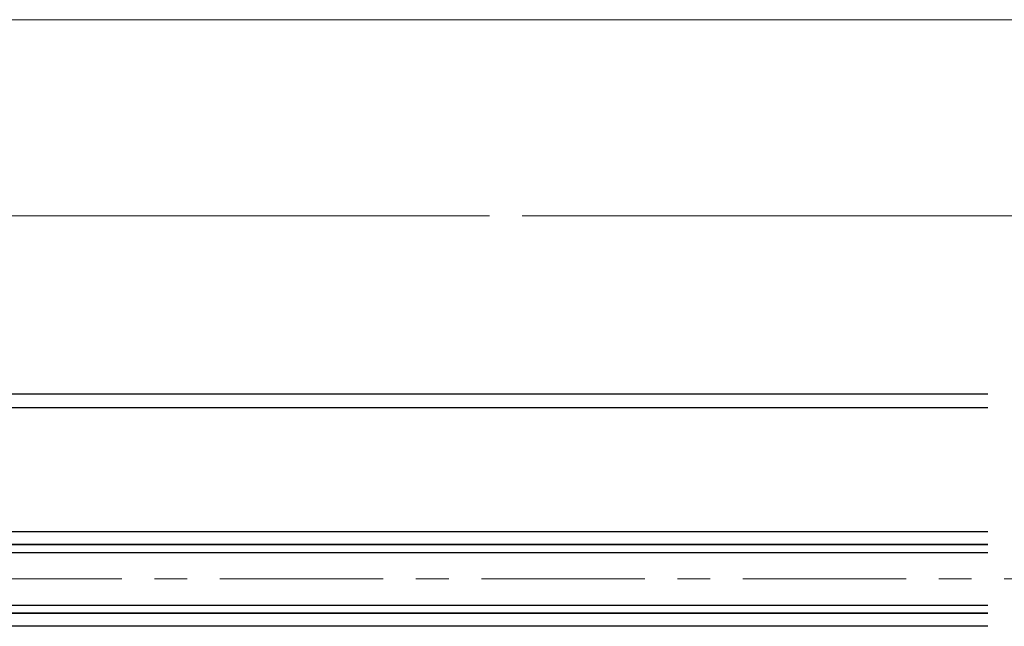
# Model space of a CAD drawing. Extents: x 0 to 1680, y -2 to 1186.
# Drawn here: x 679 to 830, y 1093 to 1186 of the extents above; entities that cross this region are included whole.
import ezdxf

# ---------------------------------------------------------------- set-up
doc = ezdxf.new("R2010")
doc.units = 0
doc.header["$LTSCALE"] = 4
doc.header["$MEASUREMENT"] = 0
doc.linetypes.add('CENTER1', pattern=[10, 6.25, -1.25, 1.25, -1.25])
for name, color, linetype, lineweight in [('_0-0_', 7, 'CONTINUOUS', 15), ('_0-1_', 7, 'CONTINUOUS', 30), ('_0-2_', 7, 'CONTINUOUS', 25), ('_0-3_', 7, 'CONTINUOUS', 30), ('_0-4_', 7, 'CONTINUOUS', 13)]:
    doc.layers.add(name, color=color, linetype=linetype, lineweight=lineweight)

msp = doc.modelspace()

# ---------------------------------------------------------------- linework, layer by layer
at = {"layer": '_0-0_', "color": 0, "linetype": 'Continuous'}
for p, q in [((0, 1186), (1680, 1186)), ((30, 1156), (751.25, 1156)), ((756.25, 1156), (1650, 1156))]:
    msp.add_line(p, q, dxfattribs=at)
at = {"layer": '_0-1_', "color": 0, "linetype": 'Continuous'}
msp.add_lwpolyline([(827.5, 1093.15), (531.25, 1093.15), (531.25, 1107.65), (827.5, 1107.65)], dxfattribs=at)
for points in [[(827.5, 1105.65), (532.25, 1105.65)], [(532.25, 1095.15), (827.5, 1095.15)]]:
    msp.add_lwpolyline(points, close=True, dxfattribs=at)
at = {"layer": '_0-2_', "color": 132, "linetype": 'Continuous'}
msp.add_lwpolyline([(827.5, 1104.4), (533.75, 1104.4), (532.75, 1103.4), (532.75, 1097.4), (533.75, 1096.4), (827.5, 1096.4)], dxfattribs=at)
at = {"layer": '_0-3_', "color": 54, "linetype": 'Continuous'}
for p, q in [((827.5, 1128.7), (232.5, 1128.7)), ((827.5, 1126.6), (232.5, 1126.6))]:
    msp.add_line(p, q, dxfattribs=at)
at = {"layer": '_0-4_', "color": 0, "linetype": 'CENTER1'}
msp.add_line((30, 1100.4), (1095, 1100.4), dxfattribs=at)

doc.saveas('drawing.dxf')
